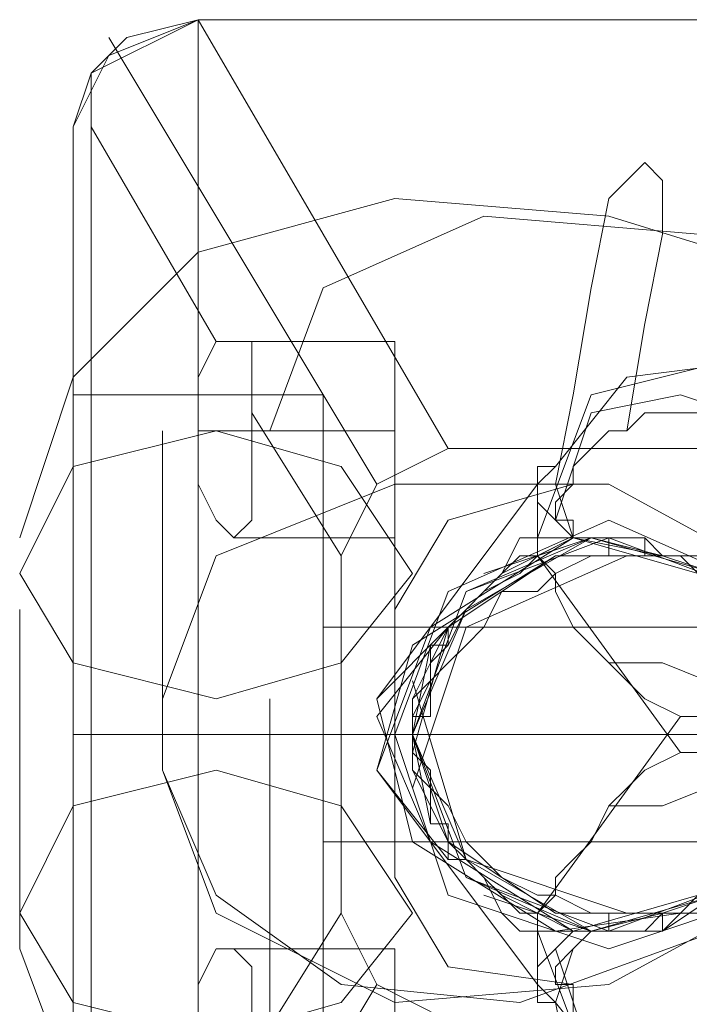
# Model space of a CAD drawing. Units: millimetres. Extents: x -6569 to 1940, y -4648 to 2070.
# Drawn here: x 3 to 31, y -1365 to -1324 of the extents above; entities that cross this region are included whole.
import ezdxf

# ---------------------------------------------------------------- set-up
doc = ezdxf.new("R2010")
doc.units = ezdxf.units.MM
doc.header["$MEASUREMENT"] = 0

# ---------------------------------------------------------------- blocks, each defined once
blk = doc.blocks.new('WMF0')
at = {"color": 7, "lineweight": 0}
for points in [[(11.742242, -5.377965), (11.74348, -5.375489), (11.746576, -5.374251)], [(11.742861, -5.376108), (11.746576, -5.374251)], [(11.742861, -5.376108), (11.7441, -5.37487), (11.746576, -5.374251)], [(11.746576, -5.424402), (11.746576, -5.422544), (11.746576, -5.416972), (11.746576, -5.408923), (11.746576, -5.399017), (11.746576, -5.389729), (11.746576, -5.381061), (11.746576, -5.376108), (11.746576, -5.374251)], [(11.769485, -5.374251), (11.746576, -5.374251)], [(11.746576, -5.374251), (11.755244, -5.38911)], [(11.746576, -5.374251), (11.769485, -5.374251)], [(11.74348, -5.37487), (11.752768, -5.390349)], [(11.742242, -5.377965), (11.742861, -5.376108)], [(11.742861, -5.377965), (11.742861, -5.377346), (11.742861, -5.376108)], [(11.742242, -5.420068), (11.742242, -5.377965)], [(11.742242, -5.377965), (11.742242, -5.381061), (11.742242, -5.388491), (11.742242, -5.399017), (11.742242, -5.409542), (11.742242, -5.416972), (11.742242, -5.420068)], [(11.742861, -5.420068), (11.742861, -5.377965), (11.747195, -5.385395)], [(11.747195, -5.385395), (11.746576, -5.386634), (11.746576, -5.388491), (11.746576, -5.390349), (11.747195, -5.391587), (11.747814, -5.392206), (11.748434, -5.391587), (11.748434, -5.389729), (11.748434, -5.387872)], [(11.748434, -5.387872), (11.748434, -5.387253), (11.748434, -5.386634), (11.748434, -5.386014), (11.748434, -5.385395), (11.747814, -5.385395), (11.747195, -5.385395)], [(11.753387, -5.385395), (11.747814, -5.385395)], [(11.753387, -5.392206), (11.753387, -5.390968), (11.753387, -5.388491), (11.753387, -5.386014), (11.753387, -5.385395)], [(11.753387, -5.386014), (11.753387, -5.388491), (11.753387, -5.390968), (11.753387, -5.392206)], [(11.742242, -5.387253), (11.75091, -5.387253)], [(11.751529, -5.392825), (11.748434, -5.387872)], [(11.753387, -5.388491), (11.746576, -5.388491)], [(11.753387, -5.388491), (11.748434, -5.388491)], [(11.755244, -5.38911), (11.752768, -5.390349), (11.751529, -5.392825)], [(11.755244, -5.38911), (11.766389, -5.38911)], [(11.753387, -5.392206), (11.747814, -5.392206)], [(11.751529, -5.392825), (11.751529, -5.405208)], [(11.75091, -5.395302), (11.75091, -5.39654), (11.75091, -5.399017), (11.75091, -5.401493), (11.75091, -5.402732)], [(11.75091, -5.401493), (11.75091, -5.399017), (11.75091, -5.39654), (11.75091, -5.395302)], [(11.75091, -5.395302), (11.7732, -5.395302)], [(11.742242, -5.399017), (11.75091, -5.399017)], [(11.742242, -5.399017), (11.75091, -5.399017)], [(11.746576, -5.399017), (11.74348, -5.399017), (11.742242, -5.399017)], [(11.769485, -5.399017), (11.746576, -5.399017)], [(11.75091, -5.399017), (11.7732, -5.399017)], [(11.75091, -5.399017), (11.7732, -5.399017)], [(11.75091, -5.402732), (11.7732, -5.402732)], [(11.748434, -5.410161), (11.751529, -5.405208)], [(11.751529, -5.405208), (11.752768, -5.407685), (11.755244, -5.408923)], [(11.748434, -5.410161), (11.748434, -5.408304), (11.748434, -5.407066), (11.747814, -5.406447), (11.747195, -5.406447), (11.746576, -5.407685), (11.746576, -5.409542), (11.746576, -5.4114), (11.747195, -5.412638)], [(11.753387, -5.406447), (11.747814, -5.406447)], [(11.753387, -5.412638), (11.753387, -5.412019), (11.753387, -5.409542), (11.753387, -5.407066), (11.753387, -5.406447)], [(11.753387, -5.407066), (11.753387, -5.409542), (11.753387, -5.412019), (11.753387, -5.412638)], [(11.752768, -5.407685), (11.74348, -5.423164)]]:
    blk.add_lwpolyline(points, dxfattribs=at)
at = {"color": 53, "lineweight": 0}
for points in [[(11.760198, -5.392206), (11.759578, -5.392206), (11.758959, -5.390349), (11.759578, -5.387253), (11.760198, -5.383538), (11.760817, -5.380442), (11.762055, -5.379204), (11.762674, -5.379823), (11.762674, -5.38168), (11.762055, -5.384776), (11.761436, -5.388491)], [(11.760198, -5.392206), (11.759578, -5.392206), (11.758959, -5.390349), (11.759578, -5.387253), (11.760198, -5.383538), (11.760817, -5.380442), (11.762055, -5.379204), (11.762674, -5.379823), (11.762674, -5.38168), (11.762055, -5.384776), (11.761436, -5.388491)], [(11.760198, -5.392206), (11.759578, -5.392206), (11.758959, -5.390349), (11.759578, -5.387253), (11.760198, -5.383538), (11.760817, -5.380442), (11.762055, -5.379204), (11.762674, -5.379823), (11.762674, -5.38168), (11.762055, -5.384776), (11.761436, -5.388491)], [(11.760198, -5.392206), (11.759578, -5.392206), (11.758959, -5.390349), (11.759578, -5.387253), (11.760198, -5.383538), (11.760817, -5.380442), (11.762055, -5.379204), (11.762674, -5.379823), (11.762674, -5.38168), (11.762055, -5.384776), (11.761436, -5.388491)], [(11.760198, -5.392206), (11.759578, -5.392206), (11.758959, -5.390349), (11.759578, -5.387253), (11.760198, -5.383538), (11.760817, -5.380442), (11.762055, -5.379204), (11.762674, -5.379823), (11.762674, -5.38168), (11.762055, -5.384776), (11.761436, -5.388491)], [(11.740385, -5.392206), (11.742242, -5.386634), (11.746576, -5.3823), (11.753387, -5.380442), (11.760817, -5.381061), (11.768866, -5.383538), (11.775057, -5.387872), (11.779391, -5.393444), (11.781249, -5.399636), (11.779391, -5.405208), (11.775057, -5.408923)], [(11.740385, -5.392206), (11.742242, -5.386634), (11.746576, -5.3823), (11.753387, -5.380442), (11.760817, -5.381061), (11.768866, -5.383538), (11.775057, -5.387872), (11.779391, -5.393444), (11.781249, -5.399636), (11.779391, -5.405208), (11.775057, -5.408923)], [(11.740385, -5.392206), (11.742242, -5.386634), (11.746576, -5.3823), (11.753387, -5.380442), (11.760817, -5.381061), (11.768866, -5.383538), (11.775057, -5.387872), (11.779391, -5.393444), (11.781249, -5.399636), (11.779391, -5.405208), (11.775057, -5.408923)], [(11.740385, -5.392206), (11.742242, -5.386634), (11.746576, -5.3823), (11.753387, -5.380442), (11.760817, -5.381061), (11.768866, -5.383538), (11.775057, -5.387872), (11.779391, -5.393444), (11.781249, -5.399636), (11.779391, -5.405208), (11.775057, -5.408923)], [(11.740385, -5.392206), (11.742242, -5.386634), (11.746576, -5.3823), (11.753387, -5.380442), (11.760817, -5.381061), (11.768866, -5.383538), (11.775057, -5.387872), (11.779391, -5.393444), (11.781249, -5.399636), (11.779391, -5.405208), (11.775057, -5.408923)], [(11.749053, -5.388491), (11.75091, -5.383538), (11.756483, -5.381061), (11.763912, -5.38168), (11.770723, -5.384776), (11.775676, -5.390349), (11.776296, -5.395921), (11.772581, -5.400255)], [(11.749053, -5.388491), (11.75091, -5.383538), (11.756483, -5.381061), (11.763912, -5.38168), (11.770723, -5.384776), (11.775676, -5.390349), (11.776296, -5.395921), (11.772581, -5.400255)], [(11.749053, -5.388491), (11.75091, -5.383538), (11.756483, -5.381061), (11.763912, -5.38168), (11.770723, -5.384776), (11.775676, -5.390349), (11.776296, -5.395921), (11.772581, -5.400255)], [(11.749053, -5.388491), (11.75091, -5.383538), (11.756483, -5.381061), (11.763912, -5.38168), (11.770723, -5.384776), (11.775676, -5.390349), (11.776296, -5.395921), (11.772581, -5.400255)], [(11.749053, -5.388491), (11.75091, -5.383538), (11.756483, -5.381061), (11.763912, -5.38168), (11.770723, -5.384776), (11.775676, -5.390349), (11.776296, -5.395921), (11.772581, -5.400255)], [(11.75834, -5.392206), (11.760198, -5.387253), (11.765151, -5.386014), (11.770104, -5.388491), (11.771342, -5.394063)], [(11.75834, -5.392206), (11.760198, -5.387253), (11.765151, -5.386014), (11.770104, -5.388491), (11.771342, -5.394063)], [(11.75834, -5.392206), (11.760198, -5.387253), (11.765151, -5.386014), (11.770104, -5.388491), (11.771342, -5.394063)], [(11.75834, -5.392206), (11.760198, -5.387253), (11.765151, -5.386014), (11.770104, -5.388491), (11.771342, -5.394063)], [(11.758959, -5.389729), (11.761436, -5.386634), (11.766389, -5.386014), (11.770104, -5.38911), (11.771342, -5.393444)], [(11.768866, -5.38911), (11.763293, -5.387253), (11.760198, -5.387872), (11.758959, -5.391587)], [(11.768866, -5.38911), (11.763293, -5.387253), (11.760198, -5.387872), (11.758959, -5.391587)], [(11.768866, -5.38911), (11.763293, -5.387253), (11.760198, -5.387872), (11.758959, -5.391587)], [(11.768866, -5.38911), (11.763293, -5.387253), (11.760198, -5.387872), (11.758959, -5.391587)], [(11.768866, -5.38911), (11.763293, -5.387253), (11.760198, -5.387872), (11.758959, -5.391587)], [(11.760198, -5.392206), (11.759578, -5.392206), (11.759578, -5.391587), (11.758959, -5.391587), (11.758959, -5.390968), (11.759578, -5.390349), (11.759578, -5.389729), (11.760198, -5.38911), (11.760817, -5.388491), (11.761436, -5.388491), (11.762055, -5.387872), (11.762674, -5.387872), (11.763293, -5.387872), (11.763912, -5.387872)], [(11.760198, -5.392206), (11.759578, -5.392206), (11.759578, -5.391587), (11.758959, -5.391587), (11.758959, -5.390968), (11.759578, -5.390349), (11.759578, -5.389729), (11.760198, -5.38911), (11.760817, -5.388491), (11.761436, -5.388491), (11.762055, -5.387872), (11.762674, -5.387872), (11.763293, -5.387872), (11.763912, -5.387872)], [(11.760198, -5.392206), (11.759578, -5.392206), (11.759578, -5.391587), (11.758959, -5.391587), (11.758959, -5.390968), (11.759578, -5.390349), (11.759578, -5.389729), (11.760198, -5.38911), (11.760817, -5.388491), (11.761436, -5.388491), (11.762055, -5.387872), (11.762674, -5.387872), (11.763293, -5.387872), (11.763912, -5.387872)], [(11.760198, -5.392206), (11.759578, -5.392206), (11.759578, -5.391587), (11.758959, -5.391587), (11.758959, -5.390968), (11.759578, -5.390349), (11.759578, -5.389729), (11.760198, -5.38911), (11.760817, -5.388491), (11.761436, -5.388491), (11.762055, -5.387872), (11.762674, -5.387872), (11.763293, -5.387872), (11.763912, -5.387872)], [(11.760198, -5.392206), (11.759578, -5.392206), (11.759578, -5.391587), (11.758959, -5.391587), (11.758959, -5.390968), (11.759578, -5.390349), (11.759578, -5.389729), (11.760198, -5.38911), (11.760817, -5.388491), (11.761436, -5.388491), (11.762055, -5.387872), (11.762674, -5.387872), (11.763293, -5.387872), (11.763912, -5.387872)], [(11.745338, -5.388491), (11.745338, -5.400255)], [(11.745338, -5.388491), (11.745338, -5.400255)], [(11.745338, -5.388491), (11.745338, -5.400255)], [(11.745338, -5.388491), (11.745338, -5.400255)], [(11.745338, -5.388491), (11.745338, -5.400255)], [(11.740385, -5.406447), (11.742242, -5.4114), (11.746576, -5.415734), (11.753387, -5.417591), (11.760817, -5.416972), (11.768866, -5.414496), (11.775057, -5.410161), (11.779391, -5.404589), (11.781249, -5.398398), (11.779391, -5.393444), (11.775057, -5.38911)], [(11.740385, -5.406447), (11.742242, -5.4114), (11.746576, -5.415734), (11.753387, -5.417591), (11.760817, -5.416972), (11.768866, -5.414496), (11.775057, -5.410161), (11.779391, -5.404589), (11.781249, -5.398398), (11.779391, -5.393444), (11.775057, -5.38911)], [(11.740385, -5.406447), (11.742242, -5.4114), (11.746576, -5.415734), (11.753387, -5.417591), (11.760817, -5.416972), (11.768866, -5.414496), (11.775057, -5.410161), (11.779391, -5.404589), (11.781249, -5.398398), (11.779391, -5.393444), (11.775057, -5.38911)], [(11.740385, -5.406447), (11.742242, -5.4114), (11.746576, -5.415734), (11.753387, -5.417591), (11.760817, -5.416972), (11.768866, -5.414496), (11.775057, -5.410161), (11.779391, -5.404589), (11.781249, -5.398398), (11.779391, -5.393444), (11.775057, -5.38911)], [(11.740385, -5.406447), (11.742242, -5.4114), (11.746576, -5.415734), (11.753387, -5.417591), (11.760817, -5.416972), (11.768866, -5.414496), (11.775057, -5.410161), (11.779391, -5.404589), (11.781249, -5.398398), (11.779391, -5.393444), (11.775057, -5.38911)], [(11.745338, -5.400255), (11.747195, -5.405208), (11.753387, -5.408304), (11.760817, -5.407685), (11.767627, -5.40397), (11.771961, -5.398398), (11.772581, -5.392825), (11.768866, -5.38911)], [(11.745338, -5.400255), (11.747195, -5.405208), (11.753387, -5.408304), (11.760817, -5.407685), (11.767627, -5.40397), (11.771961, -5.398398), (11.772581, -5.392825), (11.768866, -5.38911)], [(11.745338, -5.400255), (11.747195, -5.404589), (11.751529, -5.407685), (11.757721, -5.408304), (11.764532, -5.405827), (11.769485, -5.402112), (11.772581, -5.397159), (11.771961, -5.392206), (11.768866, -5.38911)], [(11.745338, -5.400255), (11.747195, -5.404589), (11.751529, -5.407685), (11.757721, -5.408304), (11.764532, -5.405827), (11.769485, -5.402112), (11.772581, -5.397159), (11.771961, -5.392206), (11.768866, -5.38911)], [(11.745338, -5.400255), (11.747195, -5.404589), (11.751529, -5.407685), (11.757721, -5.408304), (11.764532, -5.405827), (11.769485, -5.402112), (11.772581, -5.397159), (11.771961, -5.392206), (11.768866, -5.38911)], [(11.75834, -5.392825), (11.75834, -5.392206), (11.75834, -5.390968), (11.75834, -5.390349), (11.758959, -5.389729)], [(11.759578, -5.392206), (11.758959, -5.391587), (11.75834, -5.390968), (11.75834, -5.390349), (11.75834, -5.389729), (11.758959, -5.389729)], [(11.75834, -5.392825), (11.75834, -5.392206), (11.75834, -5.390968), (11.75834, -5.390349), (11.758959, -5.389729)], [(11.759578, -5.392206), (11.758959, -5.391587), (11.75834, -5.390968), (11.75834, -5.390349), (11.75834, -5.389729), (11.758959, -5.389729)], [(11.75834, -5.392825), (11.75834, -5.392206), (11.75834, -5.390968), (11.75834, -5.390349), (11.758959, -5.389729)], [(11.759578, -5.392206), (11.758959, -5.391587), (11.75834, -5.390968), (11.75834, -5.390349), (11.75834, -5.389729), (11.758959, -5.389729)], [(11.75834, -5.392825), (11.75834, -5.392206), (11.75834, -5.390968), (11.75834, -5.390349), (11.758959, -5.389729)], [(11.759578, -5.392206), (11.758959, -5.391587), (11.75834, -5.390968), (11.75834, -5.390349), (11.75834, -5.389729), (11.758959, -5.389729)], [(11.759578, -5.392206), (11.758959, -5.391587), (11.75834, -5.390968), (11.75834, -5.390349), (11.75834, -5.389729), (11.758959, -5.389729)], [(11.768247, -5.398398), (11.767627, -5.398398), (11.767008, -5.398398), (11.766389, -5.399017), (11.76577, -5.399017), (11.765151, -5.399017), (11.764532, -5.399017), (11.763912, -5.398398), (11.763293, -5.398398), (11.762055, -5.397778), (11.761436, -5.397159), (11.760817, -5.39654), (11.760198, -5.395921), (11.759578, -5.395302), (11.758959, -5.394063), (11.758959, -5.393444), (11.75834, -5.392825), (11.75834, -5.392206), (11.75834, -5.390968), (11.75834, -5.390349), (11.758959, -5.389729)], [(11.745338, -5.397778), (11.747195, -5.392825), (11.753387, -5.390349), (11.760817, -5.390349), (11.767627, -5.394063), (11.771961, -5.399636), (11.772581, -5.405208), (11.768866, -5.409542)], [(11.745338, -5.397778), (11.747195, -5.392825), (11.753387, -5.390349), (11.760817, -5.390349), (11.767627, -5.394063), (11.771961, -5.399636), (11.772581, -5.405208), (11.768866, -5.409542)], [(11.745338, -5.397778), (11.747195, -5.392825), (11.753387, -5.390349), (11.760817, -5.390349), (11.767627, -5.394063), (11.771961, -5.399636), (11.772581, -5.405208), (11.768866, -5.409542)], [(11.745338, -5.397778), (11.747195, -5.392825), (11.753387, -5.390349), (11.760817, -5.390349), (11.767627, -5.394063), (11.771961, -5.399636), (11.772581, -5.405208), (11.768866, -5.409542)], [(11.745338, -5.397778), (11.747195, -5.392825), (11.753387, -5.390349), (11.760817, -5.390349), (11.767627, -5.394063), (11.771961, -5.399636), (11.772581, -5.405208), (11.768866, -5.409542)], [(11.75834, -5.390349), (11.752768, -5.397778)], [(11.75834, -5.390349), (11.752768, -5.397778)], [(11.75834, -5.390349), (11.752768, -5.397778)], [(11.75834, -5.390349), (11.752768, -5.397778)], [(11.75834, -5.390349), (11.752768, -5.397778)], [(11.753387, -5.394683), (11.755244, -5.391587), (11.759578, -5.390349)], [(11.753387, -5.394683), (11.755244, -5.391587), (11.759578, -5.390349)], [(11.753387, -5.394683), (11.755244, -5.391587), (11.759578, -5.390349)], [(11.753387, -5.394683), (11.755244, -5.391587), (11.759578, -5.390349)], [(11.753387, -5.394683), (11.755244, -5.391587), (11.759578, -5.390349)], [(11.763912, -5.393444), (11.759578, -5.392206), (11.754625, -5.395302), (11.752768, -5.400255), (11.755244, -5.403351)], [(11.753387, -5.392206), (11.753387, -5.40397)], [(11.753387, -5.392206), (11.753387, -5.40397)], [(11.753387, -5.392206), (11.753387, -5.40397)], [(11.753387, -5.392206), (11.753387, -5.40397)], [(11.753387, -5.392206), (11.753387, -5.40397)], [(11.760198, -5.392206), (11.755863, -5.394683), (11.754006, -5.399017), (11.755863, -5.403351), (11.760198, -5.405827), (11.764532, -5.404589), (11.767627, -5.400874), (11.767008, -5.395921)], [(11.754006, -5.399017), (11.755863, -5.394683), (11.760198, -5.392206)], [(11.75834, -5.405208), (11.757721, -5.405208), (11.757102, -5.404589), (11.756483, -5.40397), (11.755863, -5.403351), (11.755244, -5.403351), (11.755244, -5.402112), (11.754625, -5.402112), (11.754625, -5.401493), (11.754006, -5.400255), (11.754006, -5.399017), (11.754006, -5.398398), (11.754006, -5.397778), (11.754625, -5.397159), (11.754625, -5.39654), (11.755244, -5.395921), (11.755863, -5.394683), (11.756483, -5.394063), (11.757721, -5.393444), (11.75834, -5.392825), (11.759578, -5.392206), (11.760817, -5.392206), (11.762055, -5.392206), (11.762674, -5.392825), (11.763293, -5.392825)], [(11.754006, -5.399017), (11.755863, -5.394683), (11.760198, -5.392206)], [(11.75834, -5.405208), (11.757721, -5.405208), (11.757102, -5.404589), (11.756483, -5.40397), (11.755863, -5.403351), (11.755244, -5.403351), (11.755244, -5.402112), (11.754625, -5.402112), (11.754625, -5.401493), (11.754006, -5.400255), (11.754006, -5.399017), (11.754006, -5.398398), (11.754006, -5.397778), (11.754625, -5.397159), (11.754625, -5.39654), (11.755244, -5.395921), (11.755863, -5.394683), (11.756483, -5.394063), (11.757721, -5.393444), (11.75834, -5.392825), (11.759578, -5.392206), (11.760817, -5.392206), (11.762055, -5.392206), (11.762674, -5.392825), (11.763293, -5.392825)], [(11.754006, -5.399017), (11.755863, -5.394683), (11.760198, -5.392206)], [(11.75834, -5.405208), (11.757721, -5.405208), (11.757102, -5.404589), (11.756483, -5.40397), (11.755863, -5.403351), (11.755244, -5.403351), (11.755244, -5.402112), (11.754625, -5.402112), (11.754625, -5.401493), (11.754006, -5.400255), (11.754006, -5.399017), (11.754006, -5.398398), (11.754006, -5.397778), (11.754625, -5.397159), (11.754625, -5.39654), (11.755244, -5.395921), (11.755863, -5.394683), (11.756483, -5.394063), (11.757721, -5.393444), (11.75834, -5.392825), (11.759578, -5.392206), (11.760817, -5.392206), (11.762055, -5.392206), (11.762674, -5.392825), (11.763293, -5.392825)], [(11.754006, -5.399017), (11.755863, -5.394683), (11.760198, -5.392206)], [(11.75834, -5.405208), (11.757721, -5.405208), (11.757102, -5.404589), (11.756483, -5.40397), (11.755863, -5.403351), (11.755244, -5.403351), (11.755244, -5.402112), (11.754625, -5.402112), (11.754625, -5.401493), (11.754006, -5.400255), (11.754006, -5.399017), (11.754006, -5.398398), (11.754006, -5.397778), (11.754625, -5.397159), (11.754625, -5.39654), (11.755244, -5.395921), (11.755863, -5.394683), (11.756483, -5.394063), (11.757721, -5.393444), (11.75834, -5.392825), (11.759578, -5.392206), (11.760817, -5.392206), (11.762055, -5.392206), (11.762674, -5.392825), (11.763293, -5.392825)], [(11.760198, -5.405827), (11.755863, -5.403351), (11.754006, -5.399017), (11.755863, -5.394683), (11.760198, -5.392206), (11.764532, -5.393444), (11.767627, -5.397778), (11.767008, -5.402112)], [(11.755244, -5.395302), (11.755863, -5.394683), (11.756483, -5.394063), (11.757102, -5.393444), (11.757721, -5.392206)], [(11.755244, -5.395302), (11.755863, -5.394683), (11.756483, -5.394063), (11.757102, -5.393444), (11.757721, -5.392206)], [(11.755244, -5.395302), (11.755863, -5.394683), (11.756483, -5.394063), (11.757102, -5.393444), (11.757721, -5.392206)], [(11.755244, -5.395302), (11.755863, -5.394683), (11.756483, -5.394063), (11.757102, -5.393444), (11.757721, -5.392206)], [(11.755244, -5.395302), (11.755863, -5.394683), (11.756483, -5.394063), (11.757102, -5.393444), (11.757721, -5.392206)], [(11.760198, -5.392206), (11.755863, -5.394063)], [(11.760198, -5.392206), (11.755863, -5.394063)], [(11.760198, -5.392206), (11.755863, -5.394063)], [(11.760198, -5.392206), (11.755863, -5.394063)], [(11.760198, -5.392206), (11.756483, -5.393444)], [(11.759578, -5.392206), (11.757102, -5.393444)], [(11.759578, -5.392206), (11.757102, -5.393444)], [(11.759578, -5.392206), (11.757102, -5.393444)], [(11.759578, -5.392206), (11.757102, -5.393444)], [(11.757721, -5.392206), (11.758959, -5.392206), (11.759578, -5.392206)], [(11.757721, -5.392206), (11.758959, -5.392206), (11.759578, -5.392206)], [(11.757721, -5.392206), (11.758959, -5.392206), (11.759578, -5.392206)], [(11.757721, -5.392206), (11.758959, -5.392206), (11.759578, -5.392206)], [(11.757721, -5.392206), (11.758959, -5.392206), (11.759578, -5.392206)], [(11.758959, -5.392206), (11.757721, -5.392206)], [(11.758959, -5.392206), (11.757721, -5.392206)], [(11.758959, -5.392206), (11.757721, -5.392206)], [(11.758959, -5.392206), (11.757721, -5.392206)], [(11.76577, -5.394683), (11.764532, -5.393444), (11.762674, -5.392825), (11.760198, -5.392206), (11.75834, -5.392825)], [(11.76577, -5.394683), (11.764532, -5.393444), (11.762674, -5.392825), (11.760198, -5.392206), (11.75834, -5.392825)], [(11.76577, -5.394683), (11.764532, -5.393444), (11.762674, -5.392825), (11.760198, -5.392206), (11.75834, -5.392825)], [(11.76577, -5.394683), (11.764532, -5.393444), (11.762674, -5.392825), (11.759578, -5.392206), (11.75834, -5.392825)], [(11.760198, -5.392206), (11.759578, -5.392206)], [(11.760198, -5.392206), (11.759578, -5.392206)], [(11.760198, -5.392206), (11.759578, -5.392206)], [(11.760198, -5.392206), (11.759578, -5.392206)], [(11.760198, -5.392206), (11.759578, -5.392206)], [(11.767008, -5.395921), (11.766389, -5.395921), (11.766389, -5.395302), (11.76577, -5.394683), (11.765151, -5.394063), (11.764532, -5.393444), (11.763912, -5.393444), (11.763912, -5.392825), (11.763293, -5.392825), (11.762674, -5.392825), (11.762055, -5.392825), (11.762055, -5.392206), (11.761436, -5.392206), (11.760817, -5.392206), (11.760198, -5.392206)], [(11.760198, -5.392206), (11.760817, -5.392206), (11.762055, -5.392206), (11.762674, -5.392825), (11.763912, -5.392825), (11.764532, -5.393444), (11.76577, -5.394683), (11.766389, -5.395921), (11.767008, -5.395921)], [(11.760198, -5.392206), (11.760817, -5.392206), (11.762055, -5.392206), (11.762674, -5.392825), (11.763912, -5.392825), (11.764532, -5.393444), (11.76577, -5.394683), (11.766389, -5.395921), (11.767008, -5.395921)], [(11.760198, -5.392206), (11.760817, -5.392206), (11.762055, -5.392206), (11.762674, -5.392825), (11.763912, -5.392825), (11.764532, -5.393444), (11.76577, -5.394683), (11.766389, -5.395921), (11.767008, -5.395921)], [(11.760198, -5.392206), (11.760817, -5.392206), (11.762055, -5.392206), (11.762674, -5.392825), (11.763912, -5.392825), (11.764532, -5.393444), (11.76577, -5.394683), (11.766389, -5.395921), (11.767008, -5.395921)], [(11.760817, -5.392206), (11.760817, -5.392825)], [(11.763293, -5.392825), (11.758959, -5.392825), (11.754006, -5.395921), (11.752768, -5.400255), (11.755244, -5.403351)], [(11.763293, -5.392825), (11.758959, -5.392825), (11.754006, -5.395921), (11.752768, -5.400255), (11.755244, -5.403351)], [(11.763293, -5.392825), (11.758959, -5.392825), (11.754006, -5.395921), (11.752768, -5.400255), (11.755244, -5.403351)], [(11.763293, -5.392825), (11.758959, -5.392825), (11.754006, -5.395921), (11.752768, -5.400255), (11.755244, -5.403351)], [(11.75834, -5.392825), (11.757721, -5.392825), (11.757102, -5.393444), (11.756483, -5.394063), (11.755863, -5.394683), (11.755244, -5.395302), (11.755244, -5.395921), (11.754625, -5.395921), (11.754625, -5.39654), (11.754006, -5.397778), (11.754006, -5.399017), (11.754006, -5.399636), (11.754006, -5.400255), (11.754625, -5.400874), (11.754625, -5.401493), (11.755244, -5.402732), (11.755863, -5.403351), (11.756483, -5.40397), (11.757721, -5.405208), (11.75834, -5.405208), (11.759578, -5.405827), (11.760817, -5.405827), (11.762055, -5.405827), (11.762674, -5.405827), (11.763293, -5.405208)], [(11.763293, -5.392825), (11.758959, -5.392825), (11.755244, -5.395302), (11.754006, -5.399636)], [(11.75834, -5.392825), (11.757721, -5.392825), (11.757102, -5.393444), (11.756483, -5.394063), (11.755863, -5.394683), (11.755244, -5.395302), (11.755244, -5.395921), (11.754625, -5.395921), (11.754625, -5.39654), (11.754006, -5.397778), (11.754006, -5.399017), (11.754006, -5.399636), (11.754006, -5.400255), (11.754625, -5.400874), (11.754625, -5.401493), (11.755244, -5.402732), (11.755863, -5.403351), (11.756483, -5.40397), (11.757721, -5.405208), (11.75834, -5.405208), (11.759578, -5.405827), (11.760817, -5.405827), (11.762055, -5.405827), (11.762674, -5.405827), (11.763293, -5.405208)], [(11.763293, -5.392825), (11.758959, -5.392825), (11.755244, -5.395302), (11.754006, -5.399636)], [(11.75834, -5.392825), (11.757721, -5.392825), (11.757102, -5.393444), (11.756483, -5.394063), (11.755863, -5.394683), (11.755244, -5.395302), (11.755244, -5.395921), (11.754625, -5.395921), (11.754625, -5.39654), (11.754006, -5.397778), (11.754006, -5.399017), (11.754006, -5.399636), (11.754006, -5.400255), (11.754625, -5.400874), (11.754625, -5.401493), (11.755244, -5.402732), (11.755863, -5.403351), (11.756483, -5.40397), (11.757721, -5.405208), (11.75834, -5.405208), (11.759578, -5.405827), (11.760817, -5.405827), (11.762055, -5.405827), (11.762674, -5.405827), (11.763293, -5.405208)], [(11.763293, -5.392825), (11.758959, -5.392825), (11.755244, -5.395302), (11.754006, -5.399636)], [(11.75834, -5.392825), (11.757721, -5.392825), (11.757102, -5.393444), (11.756483, -5.394063), (11.755863, -5.394683), (11.755244, -5.395302), (11.755244, -5.395921), (11.754625, -5.395921), (11.754625, -5.39654), (11.754006, -5.397778), (11.754006, -5.399017), (11.754006, -5.399636), (11.754006, -5.400255), (11.754625, -5.400874), (11.754625, -5.401493), (11.755244, -5.402732), (11.755863, -5.403351), (11.756483, -5.40397), (11.757721, -5.405208), (11.75834, -5.405208), (11.759578, -5.405827), (11.760817, -5.405827), (11.762055, -5.405827), (11.762674, -5.405827), (11.763293, -5.405208)], [(11.763293, -5.392825), (11.758959, -5.392825), (11.755244, -5.395302), (11.754006, -5.399636)], [(11.763912, -5.393444), (11.763293, -5.392825), (11.762055, -5.392825), (11.760817, -5.392825), (11.760198, -5.392825), (11.758959, -5.393444), (11.75834, -5.394063), (11.757102, -5.394063), (11.756483, -5.395302), (11.755863, -5.395921), (11.755244, -5.39654), (11.754625, -5.397159), (11.754625, -5.398398), (11.754006, -5.398398), (11.754006, -5.399017), (11.754006, -5.400255), (11.754625, -5.400874), (11.754625, -5.401493), (11.755244, -5.402732), (11.755244, -5.403351)], [(11.754006, -5.400874), (11.755863, -5.395302), (11.761436, -5.392825)], [(11.763293, -5.399636), (11.75834, -5.392825)], [(11.740385, -5.394683), (11.740385, -5.406447)], [(11.740385, -5.394683), (11.740385, -5.406447)], [(11.740385, -5.394683), (11.740385, -5.406447)], [(11.740385, -5.394683), (11.740385, -5.406447)], [(11.740385, -5.394683), (11.740385, -5.406447)], [(11.763293, -5.405208), (11.758959, -5.405827), (11.754006, -5.402732), (11.752768, -5.397778), (11.755244, -5.395302)], [(11.763293, -5.405208), (11.758959, -5.405827), (11.754006, -5.402732), (11.752768, -5.397778), (11.755244, -5.395302)], [(11.763293, -5.405208), (11.758959, -5.405827), (11.754006, -5.402732), (11.752768, -5.397778), (11.755244, -5.395302)], [(11.763293, -5.405208), (11.758959, -5.405827), (11.754006, -5.402732), (11.752768, -5.397778), (11.755244, -5.395302)], [(11.763912, -5.404589), (11.759578, -5.405827), (11.754625, -5.402732), (11.752768, -5.398398), (11.755244, -5.395302)], [(11.754006, -5.399017), (11.754006, -5.398398), (11.754625, -5.397159), (11.754625, -5.39654), (11.755244, -5.395302)], [(11.754006, -5.399017), (11.754006, -5.398398), (11.754625, -5.397159), (11.754625, -5.39654), (11.755244, -5.395302)], [(11.754006, -5.399017), (11.754006, -5.398398), (11.754625, -5.397159), (11.754625, -5.39654), (11.755244, -5.395302)], [(11.754006, -5.399017), (11.754006, -5.398398), (11.754625, -5.397159), (11.754625, -5.39654), (11.755244, -5.395302)], [(11.763912, -5.404589), (11.763293, -5.405208), (11.762055, -5.405208), (11.760817, -5.405208), (11.760198, -5.405208), (11.758959, -5.404589), (11.75834, -5.404589), (11.757102, -5.40397), (11.756483, -5.403351), (11.755863, -5.402732), (11.755244, -5.401493), (11.754625, -5.400874), (11.754625, -5.400255), (11.754006, -5.399636), (11.754006, -5.399017), (11.754006, -5.398398), (11.754625, -5.397159), (11.754625, -5.39654), (11.755244, -5.395302)], [(11.754625, -5.395921), (11.754006, -5.399017)], [(11.754625, -5.395921), (11.754006, -5.399017)], [(11.754625, -5.395921), (11.754006, -5.399017)], [(11.754625, -5.395921), (11.754006, -5.399017)], [(11.76577, -5.397778), (11.762674, -5.39654), (11.760817, -5.39654)], [(11.754006, -5.397159), (11.755863, -5.403351), (11.761436, -5.405208)], [(11.749053, -5.397778), (11.749053, -5.409542)], [(11.749053, -5.397778), (11.749053, -5.409542)], [(11.749053, -5.397778), (11.749053, -5.409542)], [(11.749053, -5.397778), (11.749053, -5.409542)], [(11.749053, -5.397778), (11.749053, -5.409542)], [(11.754006, -5.398398), (11.754006, -5.399017)], [(11.754006, -5.399017), (11.754006, -5.398398)], [(11.754006, -5.398398), (11.754006, -5.399017)], [(11.754006, -5.399017), (11.754006, -5.398398)], [(11.754006, -5.398398), (11.754006, -5.399017)], [(11.754006, -5.399017), (11.754006, -5.398398)], [(11.754006, -5.398398), (11.754006, -5.399017)], [(11.754006, -5.399017), (11.754006, -5.398398)], [(11.754006, -5.399017), (11.754006, -5.398398)], [(11.763293, -5.398398), (11.75834, -5.405208)], [(11.754006, -5.399017), (11.755863, -5.403351), (11.760198, -5.405827)], [(11.763293, -5.405208), (11.758959, -5.405208), (11.755244, -5.402732), (11.754006, -5.399017)], [(11.754006, -5.399636), (11.754006, -5.399017)], [(11.754006, -5.399017), (11.755863, -5.403351), (11.760198, -5.405827)], [(11.763293, -5.405208), (11.758959, -5.405208), (11.755244, -5.402732), (11.754006, -5.399017)], [(11.754006, -5.399636), (11.754006, -5.399017)], [(11.754006, -5.399017), (11.755863, -5.403351), (11.760198, -5.405827)], [(11.763293, -5.405208), (11.758959, -5.405208), (11.755244, -5.402732), (11.754006, -5.399017)], [(11.754006, -5.399636), (11.754006, -5.399017)], [(11.754006, -5.399017), (11.755863, -5.403351), (11.760198, -5.405827)], [(11.763293, -5.405208), (11.758959, -5.405208), (11.755244, -5.402732), (11.754006, -5.399017)], [(11.754006, -5.399636), (11.754006, -5.399017)], [(11.754625, -5.402112), (11.754006, -5.399017)], [(11.754006, -5.399017), (11.754006, -5.399636)], [(11.754625, -5.402112), (11.754006, -5.399017)], [(11.754006, -5.399017), (11.754006, -5.399636)], [(11.754625, -5.402112), (11.754006, -5.399017)], [(11.754006, -5.399017), (11.754006, -5.399636)], [(11.754625, -5.402112), (11.754006, -5.399017)], [(11.754006, -5.399017), (11.754006, -5.399636)], [(11.754006, -5.399017), (11.754006, -5.399636)], [(11.768247, -5.399636), (11.767627, -5.399636), (11.767008, -5.399636), (11.766389, -5.399636), (11.76577, -5.399017), (11.765151, -5.399017), (11.764532, -5.399636), (11.763912, -5.399636), (11.763293, -5.399636), (11.762055, -5.400255), (11.761436, -5.400874), (11.760817, -5.401493), (11.760198, -5.402732), (11.759578, -5.403351), (11.758959, -5.40397), (11.758959, -5.404589), (11.75834, -5.405208), (11.75834, -5.406447), (11.75834, -5.407066), (11.75834, -5.407685), (11.758959, -5.408304)], [(11.754006, -5.399636), (11.754006, -5.400255), (11.754625, -5.400874), (11.754625, -5.401493), (11.755244, -5.402732), (11.755244, -5.403351)], [(11.754006, -5.399636), (11.754006, -5.400255), (11.754625, -5.400874), (11.754625, -5.401493), (11.755244, -5.402732), (11.755244, -5.403351)], [(11.754006, -5.399636), (11.754006, -5.400255), (11.754625, -5.400874), (11.754625, -5.401493), (11.755244, -5.402732), (11.755244, -5.403351)], [(11.754006, -5.399636), (11.754006, -5.400255), (11.754625, -5.400874), (11.754625, -5.401493), (11.755244, -5.402732), (11.755244, -5.403351)], [(11.75834, -5.407685), (11.752768, -5.400255)], [(11.75834, -5.407685), (11.752768, -5.400255)], [(11.75834, -5.407685), (11.752768, -5.400255)], [(11.75834, -5.407685), (11.752768, -5.400255)], [(11.75834, -5.407685), (11.752768, -5.400255)], [(11.759578, -5.408923), (11.759578, -5.408304), (11.759578, -5.407685), (11.758959, -5.407685), (11.758959, -5.407066), (11.759578, -5.406447), (11.760198, -5.405827)], [(11.759578, -5.408923), (11.759578, -5.408304), (11.759578, -5.407685), (11.758959, -5.407685), (11.758959, -5.407066), (11.759578, -5.406447), (11.760198, -5.405827)], [(11.759578, -5.408923), (11.759578, -5.408304), (11.759578, -5.407685), (11.758959, -5.407685), (11.758959, -5.407066), (11.759578, -5.406447), (11.760198, -5.405827)], [(11.759578, -5.408923), (11.759578, -5.408304), (11.759578, -5.407685), (11.758959, -5.407685), (11.758959, -5.407066), (11.759578, -5.406447), (11.760198, -5.405827)], [(11.759578, -5.408923), (11.759578, -5.408304), (11.759578, -5.407685), (11.758959, -5.407685), (11.758959, -5.407066), (11.759578, -5.406447), (11.760198, -5.405827)], [(11.76577, -5.400255), (11.762674, -5.401493), (11.760817, -5.401493)], [(11.760198, -5.405827), (11.760817, -5.405827), (11.762055, -5.405827), (11.762674, -5.405208), (11.763912, -5.405208), (11.764532, -5.404589), (11.76577, -5.403351), (11.766389, -5.402732), (11.767008, -5.402112)], [(11.760198, -5.405827), (11.760817, -5.405827), (11.762055, -5.405827), (11.762674, -5.405208), (11.763912, -5.405208), (11.764532, -5.404589), (11.76577, -5.403351), (11.766389, -5.402732), (11.767008, -5.402112)], [(11.760198, -5.405827), (11.760817, -5.405827), (11.762055, -5.405827), (11.762674, -5.405208), (11.763912, -5.405208), (11.764532, -5.404589), (11.76577, -5.403351), (11.766389, -5.402732), (11.767008, -5.402112)], [(11.760198, -5.405827), (11.760817, -5.405827), (11.762055, -5.405827), (11.762674, -5.405208), (11.763912, -5.405208), (11.764532, -5.404589), (11.76577, -5.403351), (11.766389, -5.402732), (11.767008, -5.402112)], [(11.760198, -5.405827), (11.760817, -5.405827), (11.761436, -5.405827), (11.762055, -5.405827), (11.762674, -5.405827), (11.762674, -5.405208), (11.763293, -5.405208), (11.763912, -5.405208), (11.764532, -5.404589), (11.765151, -5.40397), (11.76577, -5.403351), (11.766389, -5.403351), (11.766389, -5.402732), (11.767008, -5.402112)], [(11.755244, -5.403351), (11.755863, -5.403351), (11.756483, -5.40397), (11.757102, -5.405208), (11.757721, -5.405827)], [(11.755244, -5.403351), (11.755863, -5.403351), (11.756483, -5.40397), (11.757102, -5.405208), (11.757721, -5.405827)], [(11.755244, -5.403351), (11.755863, -5.403351), (11.756483, -5.40397), (11.757102, -5.405208), (11.757721, -5.405827)], [(11.755244, -5.403351), (11.755863, -5.403351), (11.756483, -5.40397), (11.757102, -5.405208), (11.757721, -5.405827)], [(11.755244, -5.403351), (11.755863, -5.403351), (11.756483, -5.40397), (11.757102, -5.405208), (11.757721, -5.405827)], [(11.76577, -5.403351), (11.764532, -5.404589), (11.762674, -5.405208), (11.760198, -5.405827), (11.75834, -5.405208)], [(11.76577, -5.403351), (11.764532, -5.404589), (11.762674, -5.405208), (11.760198, -5.405827), (11.75834, -5.405208)], [(11.76577, -5.403351), (11.764532, -5.404589), (11.762674, -5.405827), (11.760198, -5.405827), (11.75834, -5.405208)], [(11.76577, -5.403351), (11.764532, -5.404589), (11.762674, -5.405827), (11.759578, -5.405827), (11.75834, -5.405208)], [(11.753387, -5.40397), (11.755244, -5.407066), (11.759578, -5.407685)], [(11.753387, -5.40397), (11.755244, -5.407066), (11.759578, -5.407685)], [(11.753387, -5.40397), (11.755244, -5.407066), (11.759578, -5.407685)], [(11.753387, -5.40397), (11.755244, -5.407066), (11.759578, -5.407685)], [(11.753387, -5.40397), (11.755244, -5.407066), (11.759578, -5.407685)], [(11.760198, -5.405827), (11.755863, -5.40397)], [(11.760198, -5.405827), (11.755863, -5.40397)], [(11.760198, -5.405827), (11.755863, -5.40397)], [(11.760198, -5.405827), (11.755863, -5.40397)], [(11.75834, -5.405827), (11.760198, -5.410781), (11.765151, -5.412019), (11.770104, -5.409542), (11.771342, -5.40397)], [(11.75834, -5.405827), (11.760198, -5.410781), (11.765151, -5.412019), (11.770104, -5.409542), (11.771342, -5.40397)], [(11.75834, -5.405827), (11.760198, -5.410781), (11.765151, -5.412019), (11.770104, -5.409542), (11.771342, -5.40397)], [(11.75834, -5.405827), (11.760198, -5.410781), (11.765151, -5.412019), (11.770104, -5.409542), (11.771342, -5.40397)], [(11.760198, -5.405827), (11.756483, -5.404589)], [(11.759578, -5.405827), (11.757102, -5.404589)], [(11.759578, -5.405827), (11.757102, -5.404589)], [(11.759578, -5.405827), (11.757102, -5.404589)], [(11.759578, -5.405827), (11.757102, -5.404589)], [(11.758959, -5.408304), (11.761436, -5.4114), (11.766389, -5.412019), (11.770104, -5.408923), (11.771342, -5.404589)], [(11.75834, -5.405208), (11.75834, -5.406447), (11.75834, -5.407066), (11.75834, -5.407685), (11.758959, -5.408304)], [(11.75834, -5.405208), (11.75834, -5.406447), (11.75834, -5.407066), (11.75834, -5.407685), (11.758959, -5.408304)], [(11.75834, -5.405208), (11.75834, -5.406447), (11.75834, -5.407066), (11.75834, -5.407685), (11.758959, -5.408304)], [(11.75834, -5.405208), (11.75834, -5.406447), (11.75834, -5.407066), (11.75834, -5.407685), (11.758959, -5.408304)], [(11.760817, -5.405827), (11.760817, -5.405208)], [(11.757721, -5.405827), (11.758959, -5.405827), (11.759578, -5.405827)], [(11.757721, -5.405827), (11.758959, -5.405827), (11.759578, -5.405827)], [(11.757721, -5.405827), (11.758959, -5.405827), (11.759578, -5.405827)], [(11.757721, -5.405827), (11.758959, -5.405827), (11.759578, -5.405827)], [(11.757721, -5.405827), (11.758959, -5.405827), (11.759578, -5.405827)], [(11.758959, -5.405827), (11.757721, -5.405827)], [(11.758959, -5.405827), (11.757721, -5.405827)], [(11.758959, -5.405827), (11.757721, -5.405827)], [(11.758959, -5.405827), (11.757721, -5.405827)], [(11.759578, -5.405827), (11.758959, -5.406447), (11.75834, -5.407066), (11.75834, -5.407685), (11.75834, -5.408304), (11.758959, -5.408304)], [(11.759578, -5.405827), (11.758959, -5.406447), (11.75834, -5.407066), (11.75834, -5.407685), (11.75834, -5.408304), (11.758959, -5.408304)], [(11.759578, -5.405827), (11.758959, -5.406447), (11.75834, -5.407066), (11.75834, -5.407685), (11.75834, -5.408304), (11.758959, -5.408304)], [(11.759578, -5.405827), (11.758959, -5.406447), (11.75834, -5.407066), (11.75834, -5.407685), (11.75834, -5.408304), (11.758959, -5.408304)], [(11.759578, -5.405827), (11.758959, -5.406447), (11.75834, -5.407066), (11.75834, -5.407685), (11.75834, -5.408304), (11.758959, -5.408304)], [(11.760198, -5.405827), (11.759578, -5.406447), (11.758959, -5.408304), (11.759578, -5.4114), (11.760198, -5.414496), (11.760817, -5.417591), (11.762055, -5.41883), (11.762674, -5.41883), (11.762674, -5.416353), (11.762055, -5.413257), (11.761436, -5.410161)], [(11.760198, -5.405827), (11.759578, -5.406447), (11.758959, -5.408304), (11.759578, -5.4114), (11.760198, -5.414496), (11.760817, -5.417591), (11.762055, -5.41883), (11.762674, -5.41883), (11.762674, -5.416353), (11.762055, -5.413257), (11.761436, -5.410161)], [(11.760198, -5.405827), (11.759578, -5.406447), (11.758959, -5.408304), (11.759578, -5.4114), (11.760198, -5.414496), (11.760817, -5.417591), (11.762055, -5.41883), (11.762674, -5.41883), (11.762674, -5.416353), (11.762055, -5.413257), (11.761436, -5.410161)], [(11.760198, -5.405827), (11.759578, -5.406447), (11.758959, -5.408304), (11.759578, -5.4114), (11.760198, -5.414496), (11.760817, -5.417591), (11.762055, -5.41883), (11.762674, -5.41883), (11.762674, -5.416353), (11.762055, -5.413257), (11.761436, -5.410161)], [(11.760198, -5.405827), (11.759578, -5.406447), (11.758959, -5.408304), (11.759578, -5.4114), (11.760198, -5.414496), (11.760817, -5.417591), (11.762055, -5.41883), (11.762674, -5.41883), (11.762674, -5.416353), (11.762055, -5.413257), (11.761436, -5.410161)], [(11.760198, -5.405827), (11.759578, -5.405827)], [(11.760198, -5.405827), (11.759578, -5.405827)], [(11.760198, -5.405827), (11.759578, -5.405827)], [(11.760198, -5.405827), (11.759578, -5.405827)], [(11.760198, -5.405827), (11.759578, -5.405827)], [(11.768866, -5.409542), (11.763293, -5.4114), (11.760198, -5.410161), (11.758959, -5.406447)], [(11.768866, -5.409542), (11.763293, -5.4114), (11.760198, -5.410161), (11.758959, -5.406447)], [(11.768866, -5.409542), (11.763293, -5.4114), (11.760198, -5.410161), (11.758959, -5.406447)], [(11.768866, -5.409542), (11.763293, -5.4114), (11.760198, -5.410161), (11.758959, -5.406447)], [(11.768866, -5.409542), (11.763293, -5.4114), (11.760198, -5.410161), (11.758959, -5.406447)]]:
    blk.add_lwpolyline(points, dxfattribs=at)
at = {"color": 7, "lineweight": 0}
for points in [[(11.742242, -5.387253), (11.742242, -5.388491), (11.742242, -5.392825), (11.742242, -5.399017), (11.742242, -5.405208), (11.742242, -5.409542), (11.742242, -5.4114), (11.742242, -5.409542), (11.742242, -5.405208), (11.742242, -5.399017), (11.742242, -5.392825), (11.742242, -5.388491), (11.742242, -5.387253)], [(11.75091, -5.387253), (11.75091, -5.388491), (11.75091, -5.392825), (11.75091, -5.399017), (11.75091, -5.405208), (11.75091, -5.409542), (11.75091, -5.4114), (11.75091, -5.409542), (11.75091, -5.405208), (11.75091, -5.399017), (11.75091, -5.392825), (11.75091, -5.388491), (11.75091, -5.387253)], [(11.753387, -5.399017), (11.755244, -5.394063), (11.760817, -5.391587), (11.766389, -5.394063), (11.768247, -5.399017), (11.766389, -5.404589), (11.760817, -5.406447), (11.755244, -5.404589), (11.753387, -5.399017)], [(11.768247, -5.399017), (11.766389, -5.394063), (11.760817, -5.391587), (11.755244, -5.394063), (11.753387, -5.399017), (11.755244, -5.404589), (11.760817, -5.406447), (11.766389, -5.404589), (11.768247, -5.399017)]]:
    blk.add_lwpolyline(points, close=True, dxfattribs=at)
at = {"color": 254, "lineweight": 0}
for points in [[(11.742242, -5.387253), (11.742242, -5.388491), (11.742242, -5.392825), (11.742242, -5.399017), (11.742242, -5.405208), (11.742242, -5.409542), (11.742242, -5.4114)], [(11.742242, -5.409542), (11.742242, -5.405208), (11.742242, -5.399017), (11.742242, -5.392825), (11.742242, -5.388491), (11.742242, -5.387253)], [(11.742242, -5.387253), (11.746576, -5.387253)], [(11.746576, -5.4114), (11.746576, -5.409542), (11.746576, -5.405208), (11.746576, -5.399017), (11.746576, -5.392825), (11.746576, -5.388491), (11.746576, -5.387253)], [(11.746576, -5.388491), (11.746576, -5.392825), (11.746576, -5.399017), (11.746576, -5.405208), (11.746576, -5.409542), (11.746576, -5.4114)], [(11.742242, -5.399017), (11.746576, -5.399017)], [(11.742242, -5.399017), (11.746576, -5.399017)]]:
    blk.add_lwpolyline(points, dxfattribs=at)
at = {"color": 53, "lineweight": 0}
for points in [[(11.740385, -5.393444), (11.742242, -5.389729), (11.747195, -5.388491), (11.751529, -5.389729), (11.754006, -5.393444), (11.751529, -5.39654), (11.747195, -5.397778), (11.742242, -5.39654), (11.740385, -5.393444)], [(11.740385, -5.393444), (11.742242, -5.389729), (11.747195, -5.388491), (11.751529, -5.389729), (11.754006, -5.393444), (11.751529, -5.39654), (11.747195, -5.397778), (11.742242, -5.39654), (11.740385, -5.393444)], [(11.740385, -5.393444), (11.742242, -5.389729), (11.747195, -5.388491), (11.751529, -5.389729), (11.754006, -5.393444), (11.751529, -5.39654), (11.747195, -5.397778), (11.742242, -5.39654), (11.740385, -5.393444)], [(11.740385, -5.393444), (11.742242, -5.389729), (11.747195, -5.388491), (11.751529, -5.389729), (11.754006, -5.393444), (11.751529, -5.39654), (11.747195, -5.397778), (11.742242, -5.39654), (11.740385, -5.393444)], [(11.740385, -5.393444), (11.742242, -5.389729), (11.747195, -5.388491), (11.751529, -5.389729), (11.754006, -5.393444), (11.751529, -5.39654), (11.747195, -5.397778), (11.742242, -5.39654), (11.740385, -5.393444)], [(11.767627, -5.399017), (11.76577, -5.394063), (11.760817, -5.392206), (11.755863, -5.394063), (11.754006, -5.399017), (11.755863, -5.40397), (11.760817, -5.405827), (11.76577, -5.40397), (11.767627, -5.399017)], [(11.767627, -5.399017), (11.76577, -5.394063), (11.760817, -5.392206), (11.755863, -5.394063), (11.754006, -5.399017), (11.755863, -5.40397), (11.760817, -5.405827), (11.76577, -5.40397), (11.767627, -5.399017)], [(11.767627, -5.399017), (11.76577, -5.394063), (11.760817, -5.392206), (11.755863, -5.394063), (11.754006, -5.399017), (11.755863, -5.40397), (11.760817, -5.405827), (11.76577, -5.40397), (11.767627, -5.399017)], [(11.754006, -5.405208), (11.751529, -5.401493), (11.747195, -5.400255), (11.742242, -5.401493), (11.740385, -5.405208), (11.742242, -5.408304), (11.747195, -5.409542), (11.751529, -5.408304), (11.754006, -5.405208)], [(11.754006, -5.405208), (11.751529, -5.401493), (11.747195, -5.400255), (11.742242, -5.401493), (11.740385, -5.405208), (11.742242, -5.408304), (11.747195, -5.409542), (11.751529, -5.408304), (11.754006, -5.405208)], [(11.754006, -5.405208), (11.751529, -5.401493), (11.747195, -5.400255), (11.742242, -5.401493), (11.740385, -5.405208), (11.742242, -5.408304), (11.747195, -5.409542), (11.751529, -5.408304), (11.754006, -5.405208)], [(11.754006, -5.405208), (11.751529, -5.401493), (11.747195, -5.400255), (11.742242, -5.401493), (11.740385, -5.405208), (11.742242, -5.408304), (11.747195, -5.409542), (11.751529, -5.408304), (11.754006, -5.405208)], [(11.754006, -5.405208), (11.751529, -5.401493), (11.747195, -5.400255), (11.742242, -5.401493), (11.740385, -5.405208), (11.742242, -5.408304), (11.747195, -5.409542), (11.751529, -5.408304), (11.754006, -5.405208)]]:
    blk.add_lwpolyline(points, close=True, dxfattribs=at)
at = {"color": 30, "lineweight": 0}
blk.add_lwpolyline([(11.767627, -5.399017), (11.76577, -5.394063), (11.760817, -5.392206), (11.755863, -5.394063), (11.754006, -5.399017), (11.755863, -5.40397), (11.760817, -5.405827), (11.76577, -5.40397), (11.767627, -5.399017)], close=True, dxfattribs=at)

msp = doc.modelspace()

# ---------------------------------------------------------------- block references
at = {"xscale": 1194.410871566455, "yscale": 1194.410871566455, "zscale": 1194.410871566455}
msp.add_blockref('WMF0', (-14019.97, 5094.745), dxfattribs=at)

doc.saveas('drawing.dxf')
